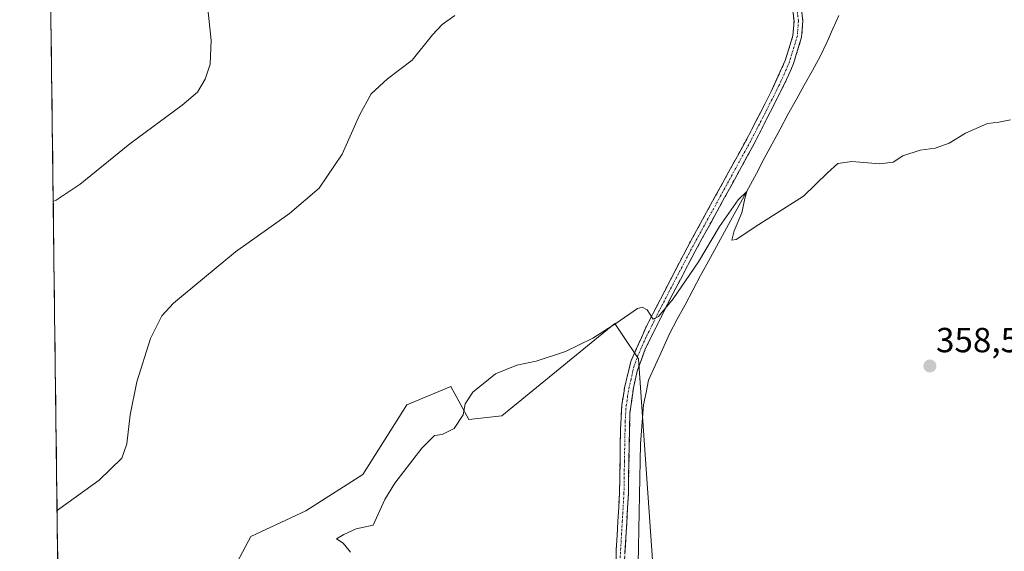
# Model space of a CAD drawing. Units: metres. Extents: x 587272 to 590725, y 4705846 to 4708203.
# Drawn here: x 587287 to 587570, y 4706089 to 4706241 of the extents above; entities that cross this region are included whole.
import ezdxf
from ezdxf.enums import TextEntityAlignment as Align

# ---------------------------------------------------------------- set-up
doc = ezdxf.new("R2010")
doc.units = ezdxf.units.M
doc.header["$MEASUREMENT"] = 0
doc.linetypes.add('TRAZO_Y_PUNTO', pattern=[1, 0.5, -0.25, 0, -0.25])
doc.linetypes.add('TRAZOSX2', pattern=[1.5, 1, -0.5])
for name, color, linetype, lineweight in [('Camino', 19, 'TRAZOSX2', 0), ('Camino Cxs', 19, 'Continuous', 0), ('Camino eje', 19, 'TRAZO_Y_PUNTO', 0), ('Carátula', 7, 'Continuous', 5), ('Corriente natural lineal', 142, 'Continuous', 13), ('Cultivos herbáceos CxS', 92, 'Continuous', 0), ('Curva de nivel normal', 36, 'Continuous', 0), ('Municipio CxS', 142, 'Continuous', 0), ('Pastizal CxS', 92, 'Continuous', 0), ('Punto de cota en terreno', 7, 'Continuous', 0), ('Rótulo de punto de cota en terreno', 19, 'Continuous', 0)]:
    doc.layers.add(name, color=color, linetype=linetype, lineweight=lineweight)
doc.styles.add('Arial', font='txt', dxfattribs={"height": 0.2})

# ---------------------------------------------------------------- blocks, each defined once
blk = doc.blocks.new('*U154')
at = {"layer": 'Pastizal CxS', "color": 92, "linetype": 'Continuous', "lineweight": 0}
blk.add_polyline3d([(587329.46, 4706047.71, 361.35), (587353.51, 4706092.89, 361.52), (587369.28, 4706100.25, 361.06), (587385.7, 4706110.7, 360.54), (587398.31, 4706130.68, 360.75), (587410.93, 4706135.94, 360.17), (587411.52, 4706134.88, 360.12), (587416.19, 4706126.48, 359.7), (587425.65, 4706127.53, 359.55), (587458.07, 4706154.03, 359.9), (587460.4, 4706150.59, 359.82), (587464.91, 4706143.91, 359.44), (587470.32, 4706065.5, 358.22)], dxfattribs=at)
blk = doc.blocks.new('*U155')
at = {"layer": 'Cultivos herbáceos CxS', "color": 92, "linetype": 'Continuous', "lineweight": 0}
for points in [[(587470.32, 4706065.5, 358.22), (587464.91, 4706143.91, 359.44), (587460.4, 4706150.59, 359.82), (587458.07, 4706154.03, 359.9), (587425.65, 4706127.53, 359.55), (587416.19, 4706126.48, 359.7), (587411.52, 4706134.88, 360.12), (587410.93, 4706135.94, 360.17), (587398.31, 4706130.68, 360.75), (587385.7, 4706110.7, 360.54), (587369.28, 4706100.25, 361.06), (587353.51, 4706092.89, 361.52), (587329.46, 4706047.71, 361.35)], [(587299.08, 4706003.44, 361.77), (587287.13, 4706958.17, 419.95)]]:
    blk.add_polyline3d(points, dxfattribs=at)
blk = doc.blocks.new('*U177')
at = {"layer": 'Curva de nivel normal', "color": 36, "linetype": 'Continuous', "lineweight": 0}
blk.add_polyline3d([(587571.78, 4706212.51, 360), (587568.44, 4706211.83, 360), (587565.11, 4706211.44, 360), (587558.78, 4706208.67, 360), (587554.11, 4706205.79, 360), (587550.11, 4706204.38, 360), (587545.78, 4706203.82, 360), (587540.78, 4706202.15, 360), (587538.01, 4706200.38, 360), (587534.17, 4706199.87, 360), (587526.16, 4706200.52, 360), (587522.17, 4706199.94, 360), (587519.17, 4706197.27, 360), (587512.29, 4706190.53, 360), (587499.43, 4706182.44, 360), (587492.93, 4706178.11, 360), (587491.7, 4706177.93, 360), (587492.41, 4706180.62, 360), (587494.55, 4706185.79, 360), (587495.39, 4706189.91, 360), (587496.01, 4706191.93, 360), (587493.54, 4706189.49, 360), (587488.15, 4706181.88, 360), (587482.11, 4706171.76, 360), (587474.87, 4706161.12, 360), (587470.61, 4706156.04, 360), (587469.08, 4706155.25, 360), (587467.38, 4706157.98, 360), (587465.94, 4706158.69, 360), (587464.61, 4706158.3, 360), (587458.35, 4706154, 360), (587451.8, 4706149.84, 360), (587443.9, 4706145.99, 360), (587435.53, 4706143.19, 360), (587429.9, 4706142.07, 360), (587423.8, 4706139.53, 360), (587417.26, 4706134.28, 360), (587415.14, 4706130.92, 360), (587414.56, 4706127.8, 360), (587411.96, 4706123.85, 360), (587408.49, 4706122.19, 360), (587406.24, 4706121.89, 360), (587402.68, 4706118.19, 360), (587394.88, 4706108.16, 360), (587392.03, 4706103.49, 360), (587388.7, 4706096.16, 360), (587383.76, 4706095.08, 360), (587380.24, 4706093.42, 360), (587378.1, 4706092.2, 360), (587380.04, 4706090.97, 360), (587382.12, 4706088.38, 360)], dxfattribs=at)
blk = doc.blocks.new('5PATER')
at = {"layer": 'Carátula', "linetype": 'Continuous', "lineweight": 5}
h = blk.add_hatch(color=250, dxfattribs=at)
edge = h.paths.add_edge_path()
edge.add_ellipse((0, 0.01), major_axis=(-1.33, -1.34), ratio=0.999422, start_angle=0, end_angle=360)

msp = doc.modelspace()

# ---------------------------------------------------------------- linework, layer by layer
at = {"layer": 'Camino', "color": 19, "linetype": 'TRAZOSX2', "lineweight": 0}
for points in [[(587463.37, 4706048.27), (587463.53, 4706050.63), (587460.22, 4706058.37), (587459.17, 4706062.76), (587458.21, 4706068.78), (587458.48, 4706089.09), (587459.45, 4706105.35), (587459.7, 4706123.49), (587460.08, 4706130.63), (587460.97, 4706136.01), (587462.08, 4706140.59), (587462.7, 4706143.12), (587467.08, 4706153.07), (587467.85, 4706154.55), (587478.84, 4706175.76), (587479.83, 4706177.56), (587495.96, 4706206.93), (587503.04, 4706220.62), (587507.04, 4706229.54), (587509.25, 4706236.72), (587509.56, 4706240.81), (587509.13, 4706244.46)], [(587511.61, 4706244.95), (587512.09, 4706240.86), (587511.74, 4706236.25), (587509.4, 4706228.65), (587507.43, 4706224.04), (587498.18, 4706205.75), (587481.06, 4706174.58), (587473.89, 4706160.9), (587466.94, 4706146.95), (587464.5, 4706140.37), (587463.43, 4706135.51), (587462.43, 4706128.4), (587461.97, 4706105.25), (587460.76, 4706083.96), (587460.58, 4706073.96), (587460.79, 4706068.17), (587461.64, 4706063.25), (587461.93, 4706062.03), (587463.87, 4706057.45), (587466, 4706053.57), (587467.82, 4706051.14)]]:
    msp.add_lwpolyline(points, dxfattribs=at)
at = {"layer": 'Camino Cxs', "color": 19, "linetype": 'Continuous', "lineweight": 0}
for points in [[(587458.43, 4706085.03, 358.5), (587458.48, 4706089.09, 358.5), (587458.72, 4706093.16, 358.53), (587458.97, 4706097.22, 358.56), (587459.21, 4706101.29, 358.61), (587459.45, 4706105.35, 358.7), (587459.51, 4706109.89, 358.81), (587459.58, 4706114.42, 358.93), (587459.64, 4706118.96, 359.05), (587459.7, 4706123.49, 359.19), (587459.89, 4706127.06, 359.27), (587460.08, 4706130.63, 359.36), (587460.53, 4706133.32, 359.41), (587460.97, 4706136.01, 359.49), (587462.08, 4706140.59, 359.62), (587462.7, 4706143.12, 359.69), (587464.16, 4706146.44, 359.74), (587465.62, 4706149.75, 359.79), (587467.08, 4706153.07, 359.82), (587467.85, 4706154.55, 359.83), (587470.05, 4706158.79, 360.04), (587472.25, 4706163.03, 360.11), (587474.44, 4706167.28, 360.26), (587476.64, 4706171.52, 360.53), (587478.84, 4706175.76, 360.67), (587479.83, 4706177.56, 360.75), (587482.13, 4706181.76, 360.84), (587484.44, 4706185.95, 360.93), (587486.74, 4706190.15, 361.08), (587489.05, 4706194.34, 361.16), (587491.35, 4706198.54, 361.23), (587493.66, 4706202.73, 361.32), (587495.96, 4706206.93, 361.46), (587497.73, 4706210.35, 361.44), (587499.5, 4706213.78, 361.6), (587501.27, 4706217.2, 361.67), (587503.04, 4706220.62, 361.77), (587505.04, 4706225.08, 361.93), (587507.04, 4706229.54, 362.04), (587508.15, 4706233.13, 362.2), (587509.25, 4706236.72, 362.29), (587509.56, 4706240.81, 362.36), (587509.13, 4706244.46, 362.43)], [(587511.61, 4706244.95, 362.45), (587512.09, 4706240.86, 362.38), (587511.74, 4706236.25, 362.27), (587510.57, 4706232.45, 362.13), (587509.4, 4706228.65, 361.85), (587508.42, 4706226.35, 361.7), (587507.43, 4706224.04, 361.67), (587505.58, 4706220.38, 361.67), (587503.73, 4706216.72, 361.43), (587501.88, 4706213.07, 361.41), (587500.03, 4706209.41, 361.12), (587498.18, 4706205.75, 361.09), (587496.04, 4706201.85, 361.21), (587493.9, 4706197.96, 360.99), (587491.76, 4706194.06, 361.07), (587489.62, 4706190.17, 360.69), (587487.48, 4706186.27, 360.64), (587485.34, 4706182.37, 360.51), (587483.2, 4706178.48, 360.35), (587481.06, 4706174.58, 360.48), (587479.27, 4706171.16, 360.17), (587477.48, 4706167.74, 360.1), (587475.68, 4706164.32, 359.95), (587473.89, 4706160.9, 359.81), (587472.15, 4706157.41, 359.85), (587470.42, 4706153.93, 359.66), (587468.68, 4706150.44, 359.66), (587466.94, 4706146.95, 359.67), (587465.72, 4706143.66, 359.65), (587464.5, 4706140.37, 359.58), (587463.43, 4706135.51, 359.38), (587462.93, 4706131.96, 359.28), (587462.43, 4706128.4, 359.26), (587462.34, 4706123.77, 359.17), (587462.25, 4706119.14, 359.01), (587462.15, 4706114.51, 358.91), (587462.06, 4706109.88, 358.82), (587461.97, 4706105.25, 358.75), (587461.73, 4706100.99, 358.72), (587461.49, 4706096.73, 358.71), (587461.24, 4706092.48, 358.68), (587461, 4706088.22, 358.62)]]:
    msp.add_polyline3d(points, dxfattribs=at)
at = {"layer": 'Camino eje', "color": 19, "linetype": 'TRAZO_Y_PUNTO', "lineweight": 0}
msp.add_lwpolyline([(587510.37, 4706244.71), (587510.83, 4706240.84), (587510.5, 4706236.49), (587508.22, 4706229.1), (587507.24, 4706226.79), (587505.24, 4706222.33), (587500.61, 4706213.19), (587497.07, 4706206.34), (587479.95, 4706175.17), (587476.37, 4706168.33), (587470.87, 4706157.73), (587467.4, 4706150.75), (587467.01, 4706150.01), (587464.82, 4706145.04), (587463.6, 4706141.75), (587463.29, 4706140.48), (587462.76, 4706138.05), (587462.2, 4706135.76), (587461.76, 4706133.07), (587461.26, 4706129.52), (587461.07, 4706125.95), (587460.84, 4706114.37), (587460.71, 4706105.3), (587460.23, 4706097.17), (587459.62, 4706086.53)], dxfattribs=at)
at = {"layer": 'Corriente natural lineal', "color": 142, "linetype": 'Continuous', "lineweight": 13}
msp.add_polyline3d([(587522.43, 4706242.45, 361.22), (587520.69, 4706238.58, 361.24), (587518.94, 4706234.72, 361.27), (587517.2, 4706230.85, 360.97), (587514.86, 4706226.65, 361.03), (587512.51, 4706222.46, 360.8), (587510.17, 4706218.26, 360.86), (587507.82, 4706214.06, 360.63), (587505.56, 4706209.82, 360.57), (587503.29, 4706205.58, 360.44), (587501.03, 4706201.35, 360.31), (587498.76, 4706197.11, 360.49), (587496.5, 4706192.87, 359.85), (587494.2, 4706188.69, 360.08), (587491.89, 4706184.5, 359.43), (587489.59, 4706180.32, 359.72), (587487.28, 4706176.13, 359.51), (587484.98, 4706171.95, 359.63), (587482.74, 4706167.77, 359.44), (587480.5, 4706163.59, 359.55), (587478.27, 4706159.4, 359.35), (587476.03, 4706155.22, 359.26), (587473.79, 4706151.04, 359.39), (587471.79, 4706146.6, 359.27), (587469.79, 4706142.16, 359.22), (587467.79, 4706137.72, 359.33), (587467.06, 4706134.17, 359.1), (587466.33, 4706130.62, 358.98), (587466.05, 4706126.9, 358.9), (587465.78, 4706123.19, 358.84), (587465.5, 4706119.47, 358.72), (587465.4, 4706114.55, 358.61), (587465.3, 4706109.62, 358.52), (587465.19, 4706104.7, 358.5), (587465.09, 4706099.78, 358.59), (587464.99, 4706094.85, 358.32), (587464.89, 4706089.93, 358.16), (587464.78, 4706085.01, 358.1)], dxfattribs=at)
at = {"layer": 'Cultivos herbáceos CxS', "color": 92, "linetype": 'Continuous', "lineweight": 0}
for points in [[(587287.13, 4706958.17, 419.95), (587299.08, 4706003.44, 361.77)], [(587481.41, 4706040.12, 358.72), (587470.32, 4706065.5, 358.22), (587464.91, 4706143.91, 359.44), (587460.4, 4706150.59, 359.82), (587458.07, 4706154.03, 359.9), (587425.65, 4706127.53, 359.55), (587416.19, 4706126.48, 359.7), (587411.52, 4706134.88, 360.12), (587410.93, 4706135.94, 360.17), (587398.31, 4706130.68, 360.75), (587385.7, 4706110.7, 360.54), (587369.28, 4706100.25, 361.06), (587353.51, 4706092.89, 361.52), (587329.46, 4706047.71, 361.35), (587299.08, 4706003.44, 361.77)]]:
    msp.add_polyline3d(points, dxfattribs=at)
at = {"layer": 'Curva de nivel normal', "color": 36, "linetype": 'Continuous', "lineweight": 0}
for points in [[(587296.76, 4706189.08, 370), (587297.58, 4706189.38, 370), (587304.52, 4706194.03, 370), (587318.81, 4706205.58, 370), (587333.81, 4706216.67, 370), (587338.2, 4706220.47, 370), (587340.37, 4706224.14, 370), (587341.87, 4706228.47, 370), (587342.16, 4706235.22, 370), (587340.99, 4706246.15, 370)], [(587412.13, 4706242.4, 365), (587408.52, 4706239.82, 365), (587405.71, 4706236.86, 365), (587399.86, 4706229.61, 365), (587392.74, 4706224.26, 365), (587388.07, 4706219.96, 365), (587384.72, 4706213.78, 365), (587379.79, 4706202.64, 365), (587373.11, 4706192.87, 365), (587364.63, 4706185.64, 365), (587349.14, 4706174.62, 365), (587331.28, 4706159.89, 365), (587328, 4706156.23, 365), (587324.71, 4706149.7, 365), (587320.8, 4706137.29, 365), (587318.9, 4706127.82, 365), (587317.95, 4706119.49, 365), (587316.47, 4706115.33, 365), (587309.97, 4706109.03, 365), (587298.69, 4706100.89, 365), (587297.87, 4706100.33, 365)]]:
    msp.add_polyline3d(points, dxfattribs=at)
at = {"layer": 'Municipio CxS', "color": 142, "linetype": 'Continuous', "lineweight": 0}
msp.add_polyline3d([(587298.05, 4706086.19, 363.94), (587297.99, 4706091.18, 364.2), (587297.92, 4706096.18, 364.58), (587297.86, 4706101.18, 365.01), (587297.8, 4706106.17, 365.44), (587297.73, 4706111.17, 365.85), (587297.67, 4706116.16, 366.28), (587297.61, 4706121.16, 366.69), (587297.55, 4706126.16, 367.11), (587297.48, 4706131.15, 367.49), (587297.42, 4706136.15, 367.79), (587297.36, 4706141.14, 368.05), (587297.3, 4706146.14, 368.24), (587297.23, 4706151.14, 368.39), (587297.17, 4706156.13, 368.5), (587297.11, 4706161.13, 368.49), (587297.05, 4706166.13, 368.48), (587296.98, 4706171.12, 368.54), (587296.92, 4706176.12, 368.72), (587296.86, 4706181.11, 369.12), (587296.8, 4706186.11, 369.63), (587296.73, 4706191.11, 370.12), (587296.67, 4706196.1, 370.58), (587296.61, 4706201.1, 371.03), (587296.55, 4706206.09, 371.47), (587296.48, 4706211.09, 371.9), (587296.42, 4706216.09, 372.33), (587296.36, 4706221.08, 372.77), (587296.3, 4706226.08, 373.18), (587296.23, 4706231.08, 373.56), (587296.17, 4706236.07, 373.93), (587296.11, 4706241.07, 374.29), (587296.05, 4706246.06, 374.67)], dxfattribs=at)
at = {"layer": 'Pastizal CxS', "color": 92, "linetype": 'Continuous', "lineweight": 0}
msp.add_polyline3d([(587481.41, 4706040.12, 358.72), (587470.32, 4706065.5, 358.22), (587464.91, 4706143.91, 359.44), (587460.4, 4706150.59, 359.82), (587458.07, 4706154.03, 359.9), (587425.65, 4706127.53, 359.55), (587416.19, 4706126.48, 359.7), (587411.52, 4706134.88, 360.12), (587410.93, 4706135.94, 360.17), (587398.31, 4706130.68, 360.75), (587385.7, 4706110.7, 360.54), (587369.28, 4706100.25, 361.06), (587353.51, 4706092.89, 361.52), (587329.46, 4706047.71, 361.35), (587299.08, 4706003.44, 361.77)], dxfattribs=at)

# ---------------------------------------------------------------- block references
at = {"layer": 'Cultivos herbáceos CxS', "color": 92, "linetype": 'Continuous', "lineweight": 0}
msp.add_blockref('*U155', (0, 0), dxfattribs=at)
at = {"layer": 'Curva de nivel normal', "color": 36, "linetype": 'Continuous', "lineweight": 0}
msp.add_blockref('*U177', (0, 0), dxfattribs=at)
at = {"layer": 'Pastizal CxS', "color": 92, "linetype": 'Continuous', "lineweight": 0}
msp.add_blockref('*U154', (0, 0), dxfattribs=at)
at = {"layer": 'Punto de cota en terreno', "linetype": 'Continuous', "lineweight": 0}
msp.add_blockref('5PATER', (587548.59, 4706141.81, 358.56), dxfattribs=at)

# ---------------------------------------------------------------- texts
at = {"layer": 'Rótulo de punto de cota en terreno', "color": 19, "linetype": 'Continuous', "lineweight": 0, "style": 'Arial'}
msp.add_text('358,56', height=7, dxfattribs=at).set_placement((587550.35, 4706143.57), align=Align.BOTTOM_LEFT)

doc.saveas('drawing.dxf')
